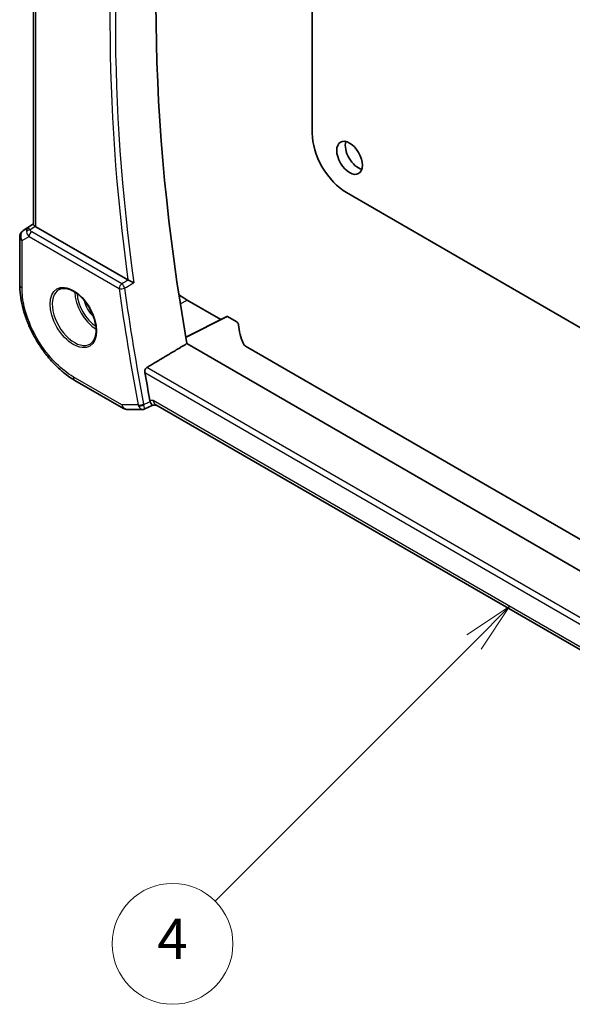
# Model space of a CAD drawing. Units: millimetres. Extents: x 0 to 5905, y 0 to 1124.
# Drawn here: x 480 to 548, y 177 to 299 of the extents above; entities that cross this region are included whole.
import ezdxf

# ---------------------------------------------------------------- set-up
doc = ezdxf.new("R2010")
doc.units = ezdxf.units.MM
for name, color, linetype, lineweight in [('Symbol (TK)', 100, 'Continuous', 18), ('Visible (ISO)', 7, 'Continuous', 35), ('Visible Narrow (ISO)', 7, 'Continuous', 25)]:
    doc.layers.add(name, color=color, linetype=linetype, lineweight=lineweight)
doc.styles.add('Note Text (TK2)', font='MS PGothic.ttf')

# ---------------------------------------------------------------- blocks, each defined once
blk = doc.blocks.new('バルーン4')
at = {"layer": 'Symbol (TK)', "color": 100}
for p, q in [((230.671, 98.474), (228.55, 97.06)), ((228.904, 96.706), (230.671, 98.474)), ((229.257, 96.353), (230.671, 98.474)), ((228.904, 96.706), (216.044, 83.847))]:
    blk.add_line(p, q, dxfattribs=at)
at = {"layer": 'Symbol (TK)'}
blk.add_circle((213.931, 81.734), 3, dxfattribs=at)
at = {"layer": 'Symbol (TK)', "color": 7, "insert": (213.931, 81.716), "char_height": 2, "attachment_point": 5, "style": 'Note Text (TK2)'}
blk.add_mtext('4', dxfattribs=at)

msp = doc.modelspace()

# ---------------------------------------------------------------- linework, layer by layer
at = {"layer": 'Visible (ISO)'}
for p, q in [((481.3145, 273.5552), (481.3145, 333.7699)), ((515.9243, 284.8576), (515.9243, 324.7952)), ((581.7206, 241.9711), (520.167, 277.5091)), ((480.047, 272.7879), (481.3145, 273.6342)), ((493.0369, 266.6773), (481.6074, 273.2762)), ((479.6023, 271.9563), (479.6023, 266.0999)), ((500.4033, 264.1565), (504.5549, 261.7596)), ((505.3121, 262.1378), (500.2171, 259.5932)), ((505.4085, 262.1259), (506.4838, 261.5052)), ((602.4235, 199.8487), (500.3588, 258.7758)), ((603.7998, 202.9558), (507.6401, 258.4736)), ((486.4684, 254.2074), (492.4989, 250.7257)), ((492.9989, 250.5917), (494.8373, 250.5917)), ((495.0591, 250.6409), (496.1131, 251.1323)), ((496.102, 251.1323), (496.6331, 251.1323)), ((600.6177, 191.0968), (496.5191, 251.1982))]:
    msp.add_line(p, q, dxfattribs=at)
for centre, start, end in [((480.6023, 271.9563), 123.72965, 180), ((492.9989, 251.5917), 240, 270)]:
    msp.add_arc(centre, 1, start, end, dxfattribs=at)
for centre, major_axis, ratio, start_param, end_param in [((654.5652, 209.753), (-111.7589, 193.5721), 0.57735027, 0.59243532, 1.00641502), ((520.167, 282.4081), (-3, 5.1962), 0.57735027, 0.78539816, 2.35619449), ((521.6165, 282.4285), (1.125, -1.9486), 0.57735027, 3.63247533, 5.79230263), ((482.3145, 273.7558), (-0.9987, -0.083), 0.6252357, 0.59930526, 0.73345339), ((500.4033, 270.181), (-3.6893, 6.39), 0.57735027, 2.15501608, 2.35619443), ((505.4087, 261.9624), (-0.1001, 0.1734), 0.5766475, 5.49839613, 6.24832118), ((505.7767, 261.1254), (0.9999, -0.0292), 0.55686057, 0.04867697, 0.80167448), ((526.7656, 261.0813), (19.9974, -0.5845), 0.55686057, 3.19026962, 3.40593721), ((508.3473, 258.8533), (0.9999, -0.0292), 0.55686057, 3.40593721, 3.94326714), ((649.6155, 206.8953), (-112.0651, 194.1025), 0.57735027, 1.01069887, 1.02815114), ((496.9011, 252.1323), (0.2635, 0.9834), 0.68850026, 2.17376258, 2.95916074)]:
    msp.add_ellipse(centre, major_axis=major_axis, ratio=ratio, start_param=start_param, end_param=end_param, dxfattribs=at)
msp.add_ellipse((520.5559, 281.8161), major_axis=(-1.125, 1.9486), ratio=0.57735027, dxfattribs=at)
for points, knots in [([(481.5192, 273.3351), (481.4927, 273.3555), (481.4689, 273.3746), (481.392, 273.4389), (481.3511, 273.4794), (481.3197, 273.528), (481.3146, 273.5426), (481.3146, 273.5551)], [0.7831655842, 0.7831655842, 0.7831655842, 0.7831655842, 0.7957694984, 0.7957694984, 0.8296099292, 0.8296099292, 0.8479319446, 0.8479319446, 0.8479319446, 0.8479319446]), ([(493.762, 266.326), (493.761, 266.3265), (493.7601, 266.3269), (493.7152, 266.3488), (493.6663, 266.3726), (493.5635, 266.4225), (493.5095, 266.4486), (493.3912, 266.5058), (493.3258, 266.5373), (493.2115, 266.5923), (493.1625, 266.6158), (493.1006, 266.6453), (493.0848, 266.6529), (493.0698, 266.6601)], [-0.0841661366, -0.0841661366, -0.0841661366, -0.0841661366, -0.083738678, -0.083738678, -0.0634375443, -0.0634375443, -0.0439470777, -0.0439470777, -0.0224098256, -0.0224098256, -0.0059144545, -0.0059144545, 0, 0, 0, 0]), ([(486.4684, 254.2074), (486.0958, 254.4225), (485.7278, 254.6688), (485.0068, 255.2169), (484.6539, 255.5188), (483.9691, 256.171), (483.6373, 256.5214), (483.0013, 257.2629), (482.697, 257.6539), (482.1222, 258.468), (481.8517, 258.891), (481.3501, 259.7598), (481.119, 260.2057), (480.7014, 261.1105), (480.5148, 261.5695), (480.1908, 262.491), (480.0532, 262.9535), (479.8307, 263.8727), (479.7458, 264.3294), (479.6316, 265.2278), (479.6023, 265.6696), (479.6023, 266.0999)], [-0.785398, -0.785398, -0.785398, -0.785398, -0.6283184, -0.6283184, -0.4712388, -0.4712388, -0.3141592, -0.3141592, -0.1570796, -0.1570796, 0, 0, 0.1570796, 0.1570796, 0.3141592, 0.3141592, 0.4712388, 0.4712388, 0.6283184, 0.6283184, 0.785398, 0.785398, 0.785398, 0.785398]), ([(484.5013, 265.4903), (484.7143, 265.6014), (484.9659, 265.6492), (485.5073, 265.6034), (485.7899, 265.5221), (486.363, 265.245), (486.6526, 265.0534), (487.2154, 264.576), (487.4885, 264.2902), (487.9896, 263.6521), (488.2172, 263.2996), (488.6023, 262.5648), (488.7597, 262.1825), (488.9878, 261.4294), (489.0586, 261.0587), (489.1091, 260.3689), (489.0889, 260.0497), (488.9653, 259.4935), (488.8616, 259.2574), (488.6295, 258.9413), (488.5169, 258.8355), (488.3901, 258.7548)], [0.81009339, 0.81009339, 0.81009339, 0.81009339, 1.16739552, 1.16739552, 1.48973197, 1.48973197, 1.80121179, 1.80121179, 2.11335072, 2.11335072, 2.42687674, 2.42687674, 2.74073681, 2.74073681, 3.05373071, 3.05373071, 3.36519963, 3.36519963, 3.67873174, 3.67873174, 3.90229559, 3.90229559, 3.90229559, 3.90229559]), ([(495.1368, 255.2011), (495.1272, 255.2551), (495.1256, 255.3167), (495.1423, 255.4443), (495.1619, 255.5104), (495.2146, 255.6255), (495.251, 255.6821), (495.329, 255.7678), (495.3685, 255.7999), (495.4082, 255.8238)], [0.2308200517, 0.2308200517, 0.2308200517, 0.2308200517, 0.2489565562, 0.2489565562, 0.2680923755, 0.2680923755, 0.2869795934, 0.2869795934, 0.3024975033, 0.3024975033, 0.3024975033, 0.3024975033]), ([(496.102, 251.1323), (496.0882, 251.1323), (496.0729, 251.1378), (496.0251, 251.1712), (495.9889, 251.2148), (495.9183, 251.3372), (495.8858, 251.4048), (495.8412, 251.5153), (495.8302, 251.5441), (495.8191, 251.5745)], [-0.114068077, -0.114068077, -0.114068077, -0.114068077, -0.090260999, -0.090260999, -0.04526622, -0.04526622, -0.011194852, -0.011194852, 0, 0, 0, 0]), ([(495.0591, 250.6409), (495.0457, 250.6347), (495.0318, 250.6289), (495.0033, 250.6184), (494.9886, 250.6138), (494.9588, 250.6058), (494.9437, 250.6024), (494.9132, 250.597), (494.8978, 250.595), (494.8674, 250.5924), (494.8522, 250.5917), (494.8373, 250.5917)], [-0.06338877126, -0.06338877126, -0.06338877126, -0.06338877126, -0.06210273073, -0.06210273073, -0.0608166902, -0.0608166902, -0.05953064968, -0.05953064968, -0.05824460915, -0.05824460915, -0.05695856862, -0.05695856862, -0.05695856862, -0.05695856862])]:
    msp.add_open_spline(points, degree=3, knots=knots, dxfattribs=at)
for points, degree in [([(493.0369, 266.6773), (493.047, 266.6715), (493.058, 266.6656), (493.0698, 266.6601)], 3), ([(495.4082, 255.8238), (497.8859, 257.3014), (500.3588, 258.7758)], 2), ([(495.7782, 251.7241), (495.7879, 251.6733), (495.8015, 251.6228), (495.8191, 251.5745)], 3)]:
    msp.add_open_spline(points, degree=degree, dxfattribs=at)
at = {"layer": 'Visible Narrow (ISO)'}
for p, q in [((481.6074, 273.2762), (481.6074, 333.6008)), ((480.066, 272.7997), (481.3145, 273.6333)), ((481.3145, 273.5794), (480.6173, 273.118)), ((480.6173, 273.118), (480.066, 272.7997)), ((480.8573, 272.897), (481.5192, 273.3351)), ((492.2759, 266.19), (481.0932, 272.6464)), ((479.8952, 271.548), (480.7705, 272.0534)), ((479.8952, 265.6916), (479.8952, 271.548)), ((480.7705, 272.0534), (491.9532, 265.597)), ((499.5435, 263.695), (500.4033, 264.1565)), ((500.2266, 259.5379), (505.4085, 262.1259)), ((601.4109, 194.6231), (495.4082, 255.8238)), ((492.2918, 251.1835), (486.2613, 254.6652)), ((495.1368, 255.2011), (601.2621, 193.9296)), ((496.194, 251.7241), (495.7782, 251.7241)), ((600.6882, 191.3943), (496.194, 251.7241)), ((494.3218, 251.1835), (492.2918, 251.1835))]:
    msp.add_line(p, q, dxfattribs=at)
for centre, major_axis, ratio, start_param, end_param in [((649.6155, 206.8953), (112.2942, -194.4993), 0.57735027, 3.76025339, 4.09474865), ((649.9382, 207.0816), (-112.0452, 194.0679), 0.57735027, 0.61557089, 0.95522543), ((480.6023, 271.9563), (-0.5, 0.866), 0.81649658, 0.05235988, 1.57079633), ((480.6023, 271.9563), (-0.5553, 0.8317), 0.59411967, 6.24561175, 6.28318531), ((481.1536, 272.2746), (0.5174, -0.8559), 0.54786371, 3.18293689, 3.96705402), ((480.8881, 272.5081), (-0.4772, -0.1492), 0.77244522, 4.53821541, 5.54247735), ((481.5085, 272.4795), (-1.0034, 0.4494), 0.70502654, 0.36496365, 1.09928297), ((481.1536, 272.2746), (-0.54, 0.8418), 0.11875401, 5.46545337, 6.2495705), ((481.124, 272.2575), (-0.25, -0.433), 0.57735027, 4.01425728, 5.49778714), ((481.4777, 272.8684), (0.6266, -0.1331), 0.54095014, 3.43692395, 4.17124327), ((480.6023, 271.9563), (-1, 0), 0.57735027, 0, 0.78539816), ((480.6023, 266.0999), (-1, 0), 0.57735027, 0, 0.78539816), ((486.3977, 262.0949), (1.945, -3.3688), 0.57735027, 3.11689743, 6.30788053), ((489.0946, 263.6519), (1.8784, -3.2534), 0.57735027, 3.92825549, 5.49652247), ((492.3068, 265.8011), (-0.25, -0.433), 0.57735027, 4.01425728, 5.49778714), ((492.3068, 265.8011), (0.4954, 0.0679), 0.47113701, 3.8551767, 5.33870657), ((648.5548, 206.2829), (112.3598, -194.6129), 0.57735027, 4.09731047, 4.16997423), ((492.3068, 265.8011), (-0.2548, 0.4302), 0.481134, 4.09465696, 5.48872883), ((648.8776, 206.4692), (-112.1108, 194.1816), 0.57735027, 0.95571782, 1.02838157), ((489.231, 263.7307), (-1.7784, 3.0803), 0.57735027, 0.85247544, 2.28911721), ((489.231, 263.7307), (1.1885, -2.0585), 0.57735027, 4.20924838, 5.21552958), ((486.9684, 255.0734), (-0.5, -0.866), 0.57735027, 5.49778714, 6.28318531), ((492.9989, 251.5917), (-0.5, -0.866), 0.57735027, 5.49778714, 6.28318531), ((492.9989, 251.5917), (0, -1), 0.77459667, 5.13292332, 6.28318531), ((494.6754, 251.3876), (-0.4911, -0.0938), 0.42148014, 0.69016358, 2.17369344), ((494.6958, 251.3127), (-0.4698, -0.1712), 0.50149421, 0.65182452, 2.09929728)]:
    msp.add_ellipse(centre, major_axis=major_axis, ratio=ratio, start_param=start_param, end_param=end_param, dxfattribs=at)
msp.add_ellipse((486.2612, 262.0161), major_axis=(2.0449, -3.5419), ratio=0.57735027, dxfattribs=at)
for points, knots in [([(493.0683, 266.6592), (492.8785, 266.5469), (492.6888, 266.4345), (492.4991, 266.3222), (492.4247, 266.2781), (492.3503, 266.2341), (492.2759, 266.19)], [0.754899219, 0.754899219, 0.754899219, 0.754899219, 0.830356063, 0.830356063, 0.830356063, 0.859937897, 0.859937897, 0.859937897, 0.859937897]), ([(492.6231, 265.6519), (492.6974, 265.6959), (492.7718, 265.7399), (492.8462, 265.784), (493.1515, 265.9646), (493.4567, 266.1453), (493.762, 266.326)], [-0.859937897, -0.859937897, -0.859937897, -0.859937897, -0.830356063, -0.830356063, -0.830356063, -0.708959148, -0.708959148, -0.708959148, -0.708959148]), ([(486.2613, 254.6652), (485.5451, 255.0787), (484.8288, 255.6331), (483.2454, 257.189), (482.412, 258.2793), (481.0192, 260.709), (480.4805, 262.0577), (479.9914, 264.166), (479.8952, 264.9565), (479.8952, 265.6916)], [-0.78539799, -0.78539799, -0.78539799, -0.78539799, -0.44784112, -0.44784112, 0.00539973, 0.00539973, 0.48539868, 0.48539868, 0.78539799, 0.78539799, 0.78539799, 0.78539799]), ([(495.8078, 251.5692), (495.6149, 251.4792), (495.4219, 251.3892), (495.229, 251.2992), (495.1549, 251.2647), (495.0809, 251.2301), (495.0069, 251.1956)], [-0.251147156, -0.251147156, -0.251147156, -0.251147156, -0.175932556, -0.175932556, -0.175932556, -0.147066401, -0.147066401, -0.147066401, -0.147066401]), ([(494.3218, 251.1835), (494.3288, 251.1574), (494.3367, 251.1319), (494.3543, 251.0819), (494.3639, 251.0575), (494.3744, 251.0337)], [-0.00876831178, -0.00876831178, -0.00876831178, -0.00876831178, -0.00438415589, -0.00438415589, 0, 0, 0, 0]), ([(494.3744, 251.0337), (494.4025, 250.9703), (494.4335, 250.9125), (494.5166, 250.7827), (494.57, 250.7224), (494.6914, 250.6232), (494.7583, 250.5963), (494.8264, 250.5919), (494.8318, 250.5917), (494.8373, 250.5917)], [0, 0, 0, 0, 0.0117139471, 0.0117139471, 0.0304562625, 0.0304562625, 0.0548212725, 0.0548212725, 0.0569585686, 0.0569585686, 0.0569585686, 0.0569585686]), ([(495.0069, 251.1956), (495.0025, 251.2074), (494.9987, 251.2196), (494.9918, 251.2445), (494.9889, 251.2573), (494.9864, 251.2703)], [0, 0, 0, 0, 0.00438415589, 0.00438415589, 0.00876831178, 0.00876831178, 0.00876831178, 0.00876831178]), ([(495.0591, 250.6409), (495.0649, 250.6436), (495.0698, 250.6489), (495.0853, 250.68), (495.0894, 250.7251), (495.0787, 250.8526), (495.068, 250.9238), (495.0384, 251.0673), (495.0239, 251.1293), (495.0069, 251.1956)], [-0.0633887713, -0.0633887713, -0.0633887713, -0.0633887713, -0.0548212725, -0.0548212725, -0.0304562625, -0.0304562625, -0.0117139471, -0.0117139471, 0, 0, 0, 0])]:
    msp.add_open_spline(points, degree=3, knots=knots, dxfattribs=at)
for points in [[(493.0698, 266.6601), (493.0693, 266.6598), (493.0688, 266.6595), (493.0683, 266.6592)], [(495.8191, 251.5745), (495.8153, 251.5727), (495.8116, 251.571), (495.8078, 251.5692)]]:
    msp.add_open_spline(points, degree=3, dxfattribs=at)

# ---------------------------------------------------------------- block references
at = {"layer": 'Symbol (TK)', "xscale": 2.5, "yscale": 2.5, "zscale": 2.5}
msp.add_blockref('バルーン4', (-36.25, -20), dxfattribs=at)

doc.saveas('drawing.dxf')
